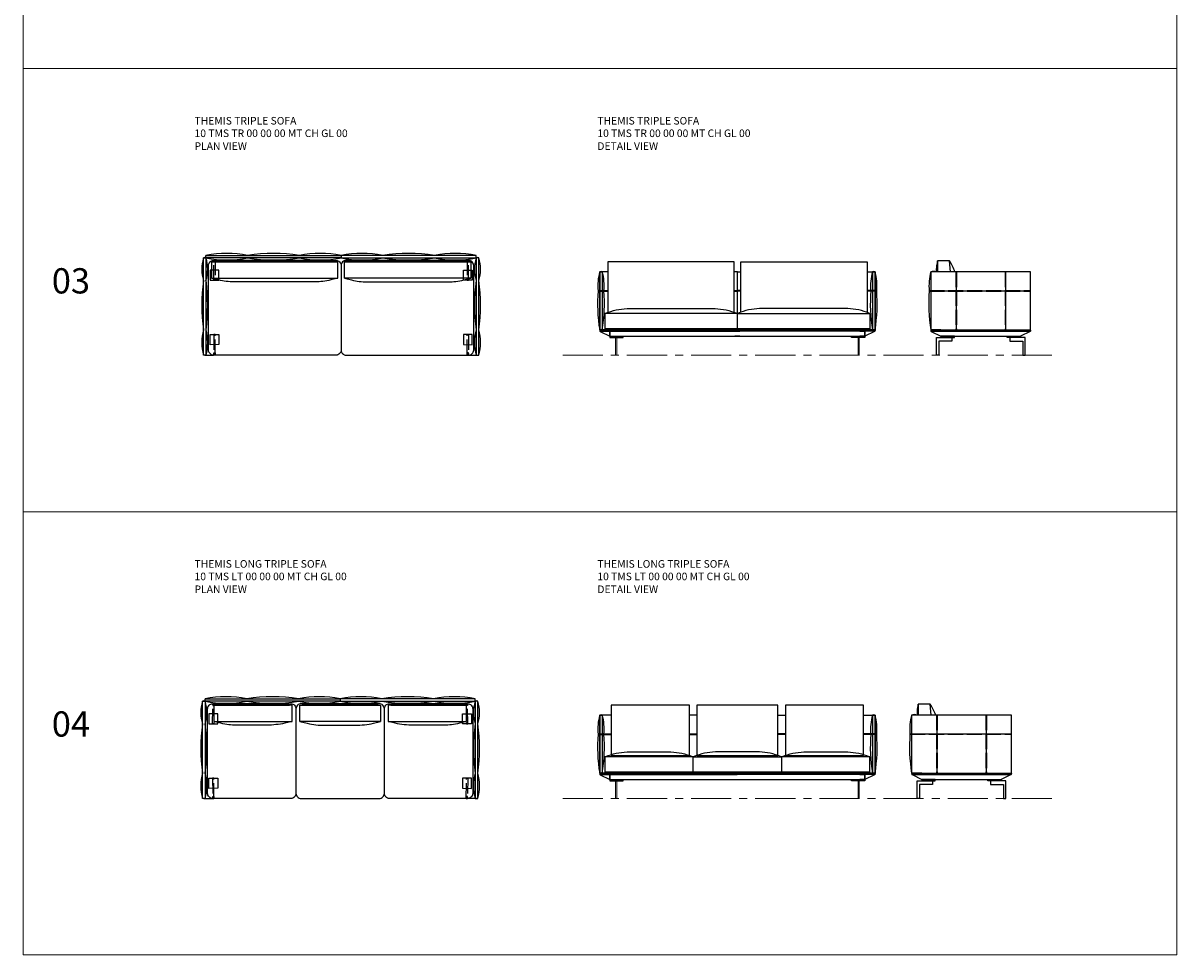
# Model space of a CAD drawing. Units: millimetres. Extents: x -2634 to 2225595, y -1211263 to 0.
# Drawn here: x 1073970 to 1074884, y -677610 to -676872 of the extents above; entities that cross this region are included whole.
import ezdxf

# ---------------------------------------------------------------- set-up
doc = ezdxf.new("R2010")
doc.units = ezdxf.units.MM
doc.linetypes.add('ACAD_ISO02W100', pattern=[15, 12, -3])
doc.linetypes.add('CENTER', pattern=[50.8, 31.75, -6.35, 6.35, -6.35])
doc.layers.get('0').update_dxf_attribs({"linetype": 'CONTINUOUS'})
for name, color, linetype, lineweight in [('Eksen_Addo', 1, 'CENTER', 5), ('Referans_Addo', 5, 'CONTINUOUS', 5), ('Yazı_Addo', 3, 'CONTINUOUS', 5)]:
    doc.layers.add(name, color=color, linetype=linetype, lineweight=lineweight)

# ---------------------------------------------------------------- blocks, each defined once
blk = doc.blocks.new('10 TMS TR 00 00 00 MT CH GL 00 PLAN')
at = {"linetype": 'ByBlock'}
for p, q in [((1074114.07, -677058.13), (1074114.07, -677057.88)), ((1074330.07, -677058.13), (1074330.07, -677057.88))]:
    blk.add_line(p, q, dxfattribs=at)
at = {"color": 0, "linetype": 'ByBlock'}
for p, q in [((1074114.07, -677135.13), (1074121.07, -677135.13)), ((1074323.07, -677135.13), (1074330.07, -677135.13))]:
    blk.add_line(p, q, dxfattribs=at)
at = {"linetype": 'ByBlock'}
for points in [[(1074222.07, -677056.13), (1074222.07, -677058.13), (1074115.07, -677058.13), (1074115.07, -677056.13)], [(1074222.07, -677056.13), (1074222.07, -677058.13), (1074329.07, -677058.13), (1074329.07, -677056.13)], [(1074113.07, -677058.13), (1074115.07, -677058.13), (1074115.07, -677135.13), (1074113.07, -677135.13)], [(1074219.41, -677061.13), (1074119.41, -677061.13), (1074119.41, -677074.13), (1074219.41, -677074.13)], [(1074224.74, -677061.13), (1074324.74, -677061.13), (1074324.74, -677074.13), (1074224.74, -677074.13)], [(1074331.07, -677058.13), (1074329.07, -677058.13), (1074329.07, -677135.13), (1074331.07, -677135.13)]]:
    blk.add_lwpolyline(points, close=True, dxfattribs=at)
for points in [[(1074121.07, -677060.13), (1074218.07, -677060.13, -0.414214), (1074222.07, -677064.13), (1074222.07, -677131.13, -0.414214), (1074218.07, -677135.13), (1074121.07, -677135.13, -0.414214), (1074117.07, -677131.13), (1074117.07, -677064.13, -0.414214)], [(1074323.07, -677060.13), (1074226.07, -677060.13, 0.414214), (1074222.07, -677064.13), (1074222.07, -677131.13, 0.414214), (1074226.07, -677135.13), (1074323.07, -677135.13, 0.414214), (1074327.07, -677131.13), (1074327.07, -677064.13, 0.414214)]]:
    blk.add_lwpolyline(points, format="xyb", close=True, dxfattribs=at)
at = {"linetype": 'ByBlock', "flags": 128}
for points in [[(1074219.41, -677061.13), (1074217.98, -677060.76, 0.063023), (1074212.99, -677060.13), (1074125.83, -677060.13, 0.063023), (1074120.85, -677060.76), (1074119.41, -677061.13), (1074219.41, -677061.13)], [(1074224.74, -677061.13), (1074226.17, -677060.76, -0.063023), (1074231.16, -677060.13), (1074318.32, -677060.13, -0.063023), (1074323.3, -677060.76), (1074324.74, -677061.13), (1074224.74, -677061.13)], [(1074219.41, -677074.13), (1074213.88, -677075.55, -0.063023), (1074201.42, -677077.13), (1074137.4, -677077.13, -0.063023), (1074124.95, -677075.55), (1074119.41, -677074.13), (1074219.41, -677074.13)], [(1074224.74, -677074.13), (1074230.27, -677075.55, 0.063023), (1074242.73, -677077.13), (1074306.75, -677077.13, 0.063023), (1074319.2, -677075.55), (1074324.74, -677074.13), (1074224.74, -677074.13)]]:
    blk.add_lwpolyline(points, format="xyb", dxfattribs=at)
at = {"color": 251, "linetype": 'ACAD_ISO02W100', "true_color": 0x636466}
for points in [[(1074122.32, -677059.77), (1074122.25, -677075.77), (1074121.25, -677075.77), (1074121.32, -677059.77)], [(1074121.32, -677059.77), (1074121.31, -677061.27), (1074122.31, -677061.27), (1074122.32, -677059.77)], [(1074322.91, -677059.77), (1074322.91, -677061.27), (1074321.91, -677061.27), (1074321.91, -677059.77)], [(1074321.91, -677059.77), (1074321.98, -677075.77), (1074322.98, -677075.77), (1074322.91, -677059.77)], [(1074118.28, -677067.75), (1074118.25, -677075.75), (1074125.25, -677075.79), (1074125.28, -677067.79)], [(1074325.94, -677067.75), (1074325.98, -677075.75), (1074318.98, -677075.79), (1074318.94, -677067.79)], [(1074118.28, -677126.88), (1074118.25, -677118.88), (1074125.25, -677118.84), (1074125.28, -677126.84)], [(1074122.32, -677134.86), (1074122.25, -677118.86), (1074121.25, -677118.86), (1074121.32, -677134.86)], [(1074325.94, -677126.88), (1074325.98, -677118.88), (1074318.98, -677118.84), (1074318.94, -677126.84)], [(1074321.91, -677134.86), (1074321.98, -677118.86), (1074322.98, -677118.86), (1074322.91, -677134.86)], [(1074121.32, -677134.86), (1074121.31, -677133.36), (1074122.31, -677133.36), (1074122.32, -677134.86)], [(1074322.91, -677134.86), (1074322.91, -677133.36), (1074321.91, -677133.36), (1074321.91, -677134.86)]]:
    blk.add_lwpolyline(points, close=True, dxfattribs=at)
at = {"linetype": 'ByBlock'}
for centre, radius, start, end in [((1074131.57, -677139.76), 85.24, 78.83933, 101.16067), ((1074168.57, -677185.66), 131.15, 81.00702, 98.99298), ((1074205.57, -677139.76), 85.24, 78.83933, 101.16067), ((1074238.57, -677139.76), 85.24, 78.83933, 101.16067), ((1074275.57, -677185.66), 131.15, 81.00702, 98.99298), ((1074312.57, -677139.76), 85.24, 78.83933, 101.16067), ((1074141.41, -677067.13), 29.73, 162.38155, 197.61845), ((1074114.07, -677060), 2.12, 61.92751, 118.07249), ((1074131.57, -676974.5), 85.24, 258.83933, 281.16067), ((1074086.73, -677067.13), 29.73, 342.38155, 17.61845), ((1074168.57, -676928.59), 131.15, 261.00702, 278.99298), ((1074205.57, -676974.5), 85.24, 258.83933, 281.16067), ((1074238.57, -676974.5), 85.24, 258.83933, 281.16067), ((1074275.57, -676928.59), 131.15, 261.00702, 278.99298), ((1074312.57, -676974.5), 85.24, 258.83933, 281.16067), ((1074357.41, -677067.13), 29.73, 162.38155, 197.61845), ((1074330.07, -677060), 2.12, 61.92751, 118.07249), ((1074302.73, -677067.13), 29.73, 342.38155, 17.61845), ((1074248.69, -677095.63), 137.01, 171.81765, 188.18235), ((1073979.46, -677095.63), 137.01, 351.81765, 8.18235), ((1074464.69, -677095.63), 137.01, 171.81765, 188.18235), ((1074195.46, -677095.63), 137.01, 351.81765, 8.18235), ((1074148.23, -677125.13), 36.55, 164.1197, 195.8803), ((1074079.92, -677125.13), 36.55, 344.1197, 15.8803), ((1074364.23, -677125.13), 36.55, 164.1197, 195.8803), ((1074295.92, -677125.13), 36.55, 344.1197, 15.8803)]:
    blk.add_arc(centre, radius, start, end, dxfattribs=at)
blk = doc.blocks.new('10 TMS TR 00 00 00 MT CH GL 00 FRONT')
at = {"linetype": 'ByBlock'}
for p, q in [((1074427.89, -677069.17), (1074427.89, -677068.92)), ((1074643.89, -677069.17), (1074643.89, -677068.92)), ((1074425.57, -677084.17), (1074433.23, -677084.17)), ((1074533.23, -677084.17), (1074535.89, -677084.17)), ((1074538.55, -677084.17), (1074535.89, -677084.17)), ((1074646.21, -677084.17), (1074638.55, -677084.17)), ((1074426.99, -677116.17), (1074535.78, -677116.17)), ((1074644.78, -677116.17), (1074535.99, -677116.17))]:
    blk.add_line(p, q, dxfattribs=at)
at = {"linetype": 'ACAD_ISO02W100'}
for p, q in [((1074425.57, -677083.97), (1074433.23, -677083.97)), ((1074425.57, -677084.37), (1074433.23, -677084.37)), ((1074533.23, -677083.97), (1074535.89, -677083.97)), ((1074533.23, -677084.37), (1074535.89, -677084.37)), ((1074538.55, -677083.97), (1074535.89, -677083.97)), ((1074538.55, -677084.37), (1074535.89, -677084.37)), ((1074646.21, -677083.97), (1074638.55, -677083.97)), ((1074646.21, -677084.37), (1074638.55, -677084.37))]:
    blk.add_line(p, q, dxfattribs=at)
for p, q in [((1074434.9, -677120.23), (1074434.9, -677121.23)), ((1074434.9, -677121.23), (1074439.85, -677121.23)), ((1074439.85, -677121.23), (1074445.51, -677121.23)), ((1074445.51, -677121.23), (1074445.51, -677120.23)), ((1074626.28, -677121.17), (1074626.28, -677120.17)), ((1074631.94, -677121.17), (1074626.28, -677121.17)), ((1074636.89, -677121.17), (1074631.94, -677121.17)), ((1074636.89, -677120.17), (1074636.89, -677121.17))]:
    blk.add_line(p, q)
at = {"linetype": 'Continuous', "lineweight": 0}
for p, q in [((1074439.35, -677121.23), (1074439.35, -677135.23)), ((1074440.35, -677121.23), (1074440.35, -677135.23)), ((1074631.44, -677121.17), (1074631.44, -677135.18)), ((1074632.44, -677121.17), (1074632.44, -677135.18)), ((1074440.35, -677135.23), (1074439.35, -677135.23)), ((1074631.44, -677135.18), (1074632.44, -677135.18))]:
    blk.add_line(p, q, dxfattribs=at)
at = {"linetype": 'ByBlock'}
for points in [[(1074533.19, -677101.19), (1074533.23, -677101.19), (1074533.23, -677061.23), (1074433.23, -677061.23), (1074433.23, -677101.19), (1074433.58, -677101.19)], [(1074538.58, -677101.19), (1074538.55, -677101.19), (1074538.55, -677061.23), (1074638.55, -677061.23), (1074638.55, -677101.19), (1074638.19, -677101.19)], [(1074433.23, -677069.17), (1074426.89, -677069.17), (1074426.89, -677115.17), (1074535.89, -677115.17), (1074535.89, -677069.17), (1074533.23, -677069.17)], [(1074638.55, -677069.17), (1074644.89, -677069.17), (1074644.89, -677115.17), (1074535.89, -677115.17), (1074535.89, -677069.17), (1074538.55, -677069.17)], [(1074438.89, -677116.17), (1074434.89, -677116.17), (1074434.89, -677120.17), (1074438.89, -677120.17)], [(1074632.89, -677116.17), (1074438.89, -677116.17)], [(1074438.89, -677120.17), (1074632.89, -677120.17)], [(1074533.89, -677116.17), (1074537.89, -677116.17)], [(1074537.89, -677120.17), (1074533.89, -677120.17)], [(1074632.89, -677116.17), (1074636.89, -677116.17), (1074636.89, -677120.17), (1074632.89, -677120.17)]]:
    blk.add_lwpolyline(points, dxfattribs=at)
for points in [[(1074426.89, -677069.17), (1074428.89, -677069.17), (1074428.89, -677115.17), (1074426.89, -677115.17)], [(1074644.89, -677069.17), (1074642.89, -677069.17), (1074642.89, -677115.17), (1074644.89, -677115.17)], [(1074430.89, -677114.17), (1074535.89, -677114.17), (1074535.89, -677102.17), (1074430.89, -677102.17)], [(1074640.89, -677114.17), (1074535.89, -677114.17), (1074535.89, -677102.17), (1074640.89, -677102.17)], [(1074434.89, -677116.17), (1074527.89, -677116.17), (1074527.89, -677115.17), (1074434.89, -677115.17)], [(1074636.89, -677116.17), (1074543.89, -677116.17), (1074543.89, -677115.17), (1074636.89, -677115.17)]]:
    blk.add_lwpolyline(points, close=True, dxfattribs=at)
at = {"linetype": 'ByBlock', "flags": 128}
for points in [[(1074430.89, -677102.17), (1074433.5, -677101.22, -0.087889), (1074450.68, -677098.17), (1074516.09, -677098.17, -0.087889), (1074533.27, -677101.22), (1074535.89, -677102.17), (1074430.89, -677102.17)], [(1074640.89, -677102.17), (1074638.27, -677101.22, 0.087889), (1074621.09, -677098.17), (1074555.68, -677098.17, 0.087889), (1074538.5, -677101.22), (1074535.89, -677102.17), (1074640.89, -677102.17)], [(1074434.89, -677115.17), (1074427.39, -677115.17, 0.414214), (1074426.89, -677115.67), (1074426.89, -677115.87, 0.284079), (1074427.16, -677116.31), (1074434.89, -677120.17), (1074434.89, -677115.17)], [(1074430.89, -677114.17), (1074432.32, -677114.54, 0.063023), (1074437.31, -677115.17), (1074529.47, -677115.17, 0.063023), (1074534.45, -677114.54), (1074535.89, -677114.17), (1074430.89, -677114.17)], [(1074640.89, -677114.17), (1074639.45, -677114.54, -0.063023), (1074634.47, -677115.17), (1074542.31, -677115.17, -0.063023), (1074537.32, -677114.54), (1074535.89, -677114.17), (1074640.89, -677114.17)], [(1074636.89, -677115.17), (1074644.39, -677115.17, -0.414214), (1074644.89, -677115.67), (1074644.89, -677115.87, -0.284079), (1074644.61, -677116.31), (1074636.89, -677120.17), (1074636.89, -677115.17)]]:
    blk.add_lwpolyline(points, format="xyb", dxfattribs=at)
at = {"linetype": 'ByBlock'}
for centre, radius, start, end in [((1074466.4, -677080.21), 41.02, 164.39822, 185.54968), ((1074427.89, -677071.05), 2.12, 61.92751, 118.07249), ((1074389.38, -677080.21), 41.02, 354.45032, 15.60178), ((1074682.4, -677080.21), 41.02, 164.39822, 185.54968), ((1074643.89, -677071.05), 2.12, 61.92751, 118.07249), ((1074605.38, -677080.21), 41.02, 354.45032, 15.60178), ((1074552.71, -677094.29), 127.55, 175.45036, 189.42314), ((1074303.06, -677094.29), 127.55, 350.57686, 4.54964), ((1074768.71, -677094.29), 127.55, 175.45036, 189.42314), ((1074519.06, -677094.29), 127.55, 350.57686, 4.54964)]:
    blk.add_arc(centre, radius, start, end, dxfattribs=at)
blk = doc.blocks.new('10 TMS TR 00 00 00 MT CH GL 00 SIDE')
at = {"linetype": 'ByBlock'}
for p, q in [((1074694.41, -677060.51), (1074694.04, -677061.95)), ((1074694.41, -677060.51), (1074694.41, -677069.17)), ((1074703.91, -677060.51), (1074694.41, -677060.51)), ((1074694.41, -677069.17), (1074694.41, -677060.51)), ((1074704.67, -677069.17), (1074703.91, -677060.51)), ((1074704.67, -677069.17), (1074703.91, -677060.51)), ((1074693.41, -677066.93), (1074693.41, -677069.17)), ((1074709.14, -677069.17), (1074709.14, -677115.17)), ((1074748.14, -677069.17), (1074748.14, -677115.17)), ((1074687.82, -677084.17), (1074768.14, -677084.17)), ((1074694.41, -677083.97), (1074694.41, -677084.37)), ((1074694.41, -677084.37), (1074694.41, -677083.97)), ((1074708.94, -677083.46), (1074709.34, -677083.46)), ((1074689.25, -677116.17), (1074768.03, -677116.17))]:
    blk.add_line(p, q, dxfattribs=at)
at = {"linetype": 'ACAD_ISO02W100'}
for p, q in [((1074708.94, -677069.17), (1074708.94, -677115.17)), ((1074709.34, -677069.17), (1074709.34, -677115.17)), ((1074747.94, -677069.17), (1074747.94, -677115.17)), ((1074748.34, -677069.17), (1074748.34, -677115.17)), ((1074687.82, -677083.97), (1074768.14, -677083.97)), ((1074687.82, -677084.37), (1074768.14, -677084.37)), ((1074708.94, -677083.26), (1074709.34, -677083.26)), ((1074708.94, -677083.66), (1074709.34, -677083.66))]:
    blk.add_line(p, q, dxfattribs=at)
for p, q in [((1074693.6, -677121.17), (1074694.31, -677121.17)), ((1074693.6, -677135.18), (1074693.6, -677121.17)), ((1074694.31, -677121.17), (1074705.62, -677121.17)), ((1074705.62, -677121.17), (1074705.62, -677124.17)), ((1074762.97, -677121.17), (1074751.65, -677121.17)), ((1074751.65, -677121.17), (1074751.65, -677124.17)), ((1074763.67, -677121.17), (1074762.97, -677121.17)), ((1074763.67, -677135.18), (1074763.67, -677121.17)), ((1074705.62, -677124.17), (1074695.37, -677124.17)), ((1074695.37, -677124.17), (1074695.37, -677135.18)), ((1074751.65, -677124.17), (1074761.91, -677124.17)), ((1074761.91, -677124.17), (1074761.91, -677135.18)), ((1074694.31, -677135.18), (1074693.6, -677135.18)), ((1074695.37, -677135.18), (1074694.31, -677135.18)), ((1074761.91, -677135.18), (1074762.97, -677135.18)), ((1074762.97, -677135.18), (1074763.67, -677135.18))]:
    blk.add_line(p, q)
at = {"linetype": 'ByBlock'}
blk.add_lwpolyline([(1074689.14, -677115.17), (1074768.14, -677115.17), (1074768.14, -677069.17), (1074689.14, -677069.17)], close=True, dxfattribs=at)
at = {"linetype": 'ByBlock', "flags": 128}
for points in [[(1074697.14, -677115.17), (1074689.64, -677115.17, 0.414214), (1074689.14, -677115.67), (1074689.14, -677115.87, 0.284079), (1074689.42, -677116.31), (1074697.14, -677120.17)], [(1074760.14, -677115.17), (1074767.64, -677115.17, -0.414214), (1074768.14, -677115.67), (1074768.14, -677115.87, -0.284079), (1074767.86, -677116.31), (1074760.14, -677120.17)]]:
    blk.add_lwpolyline(points, format="xyb", dxfattribs=at)
at = {"linetype": 'ByBlock'}
for points in [[(1074701.14, -677116.17), (1074697.14, -677116.17)], [(1074697.14, -677120.17), (1074701.14, -677120.17)], [(1074756.14, -677116.17), (1074701.14, -677116.17)], [(1074701.14, -677120.17), (1074756.14, -677120.17)], [(1074760.14, -677116.17), (1074756.14, -677116.17)], [(1074756.14, -677120.17), (1074760.14, -677120.17)]]:
    blk.add_lwpolyline(points, dxfattribs=at)
for points in [[(1074697.14, -677121.17), (1074707.75, -677121.17), (1074707.75, -677120.17), (1074697.14, -677120.17)], [(1074760.14, -677121.17), (1074749.53, -677121.17), (1074749.53, -677120.17), (1074760.14, -677120.17)]]:
    blk.add_lwpolyline(points, close=True)
for centre, radius, start, end in [((1074713.41, -677066.93), 20, 165.57522, 180), ((1074667.49, -677083.83), 43.25, 19.80778, 32.62947), ((1074728.65, -677080.21), 41.02, 164.39822, 185.54968), ((1074691.27, -677075.59), 6.76, 71.59033, 108.40967), ((1074814.97, -677094.29), 127.55, 175.45036, 189.42314)]:
    blk.add_arc(centre, radius, start, end, dxfattribs=at)
blk = doc.blocks.new('10 TMS LT 00 00 00 MT CH GL 00 PLAN')
at = {"linetype": 'ByBlock'}
for p, q in [((1074113.32, -677409.41), (1074113.32, -677409.16)), ((1074329.32, -677409.41), (1074329.32, -677409.16))]:
    blk.add_line(p, q, dxfattribs=at)
at = {"color": 0, "linetype": 'ByBlock'}
for p, q in [((1074113.32, -677486.41), (1074120.4, -677486.41)), ((1074329.32, -677486.41), (1074322.23, -677486.41))]:
    blk.add_line(p, q, dxfattribs=at)
at = {"linetype": 'ByBlock'}
for points in [[(1074112.32, -677409.41), (1074114.32, -677409.41), (1074114.32, -677486.41), (1074112.32, -677486.41)], [(1074221.32, -677407.41), (1074221.32, -677409.41), (1074114.32, -677409.41), (1074114.32, -677407.41)], [(1074183.32, -677412.41), (1074121.32, -677412.41), (1074121.32, -677425.41), (1074183.32, -677425.41)], [(1074189.32, -677412.41), (1074253.32, -677412.41), (1074253.32, -677425.41), (1074189.32, -677425.41)], [(1074221.32, -677407.41), (1074221.32, -677409.41), (1074328.32, -677409.41), (1074328.32, -677407.41)], [(1074321.32, -677412.41), (1074259.32, -677412.41), (1074259.32, -677425.41), (1074321.32, -677425.41)], [(1074330.32, -677409.41), (1074328.32, -677409.41), (1074328.32, -677486.41), (1074330.32, -677486.41)]]:
    blk.add_lwpolyline(points, close=True, dxfattribs=at)
for points in [[(1074120.32, -677411.41), (1074182.32, -677411.41, -0.414214), (1074186.32, -677415.41), (1074186.32, -677482.41, -0.414214), (1074182.32, -677486.41), (1074120.32, -677486.41, -0.414214), (1074116.32, -677482.41), (1074116.32, -677415.41, -0.414214)], [(1074252.32, -677411.41), (1074190.32, -677411.41, 0.414214), (1074186.32, -677415.41), (1074186.32, -677482.41, 0.414214), (1074190.32, -677486.41), (1074252.32, -677486.41, 0.414214), (1074256.32, -677482.41), (1074256.32, -677415.41, 0.414214)], [(1074260.32, -677411.41), (1074322.32, -677411.41, -0.414214), (1074326.32, -677415.41), (1074326.32, -677482.41, -0.414214), (1074322.32, -677486.41), (1074260.32, -677486.41, -0.414214), (1074256.32, -677482.41), (1074256.32, -677415.41, -0.414214)]]:
    blk.add_lwpolyline(points, format="xyb", close=True, dxfattribs=at)
at = {"color": 251, "linetype": 'ACAD_ISO02W100', "true_color": 0x636466}
for points in [[(1074121.4, -677411.32), (1074121.33, -677427.32), (1074120.33, -677427.31), (1074120.4, -677411.31)], [(1074322.23, -677411.31), (1074322.24, -677412.81), (1074321.24, -677412.82), (1074321.23, -677411.32)], [(1074321.23, -677411.32), (1074321.31, -677427.32), (1074322.31, -677427.31), (1074322.23, -677411.31)], [(1074117.36, -677419.3), (1074117.33, -677427.3), (1074124.33, -677427.33), (1074124.36, -677419.33)], [(1074325.27, -677419.3), (1074325.31, -677427.3), (1074318.31, -677427.33), (1074318.27, -677419.33)], [(1074117.36, -677478.42), (1074117.33, -677470.42), (1074124.33, -677470.39), (1074124.36, -677478.39)], [(1074121.4, -677486.4), (1074121.33, -677470.4), (1074120.33, -677470.41), (1074120.4, -677486.41)], [(1074325.27, -677478.42), (1074325.31, -677470.42), (1074318.31, -677470.39), (1074318.27, -677478.39)], [(1074321.23, -677486.4), (1074321.31, -677470.4), (1074322.31, -677470.41), (1074322.23, -677486.41)], [(1074120.4, -677486.41), (1074120.39, -677484.91), (1074121.39, -677484.9), (1074121.4, -677486.4)], [(1074322.23, -677486.41), (1074322.24, -677484.91), (1074321.24, -677484.9), (1074321.23, -677486.4)]]:
    blk.add_lwpolyline(points, close=True, dxfattribs=at)
blk.add_lwpolyline([(1074120.4, -677411.31), (1074120.39, -677412.81), (1074121.39, -677412.82), (1074121.4, -677411.32)], close=True)
at = {"linetype": 'ByBlock', "flags": 128}
for points in [[(1074181.32, -677412.41), (1074179.88, -677412.04, 0.063023), (1074174.9, -677411.41), (1074127.74, -677411.41, 0.063023), (1074122.75, -677412.04), (1074121.32, -677412.41), (1074181.32, -677412.41)], [(1074191.32, -677412.41), (1074192.75, -677412.04, -0.063023), (1074197.74, -677411.41), (1074244.9, -677411.41, -0.063023), (1074249.88, -677412.04), (1074251.32, -677412.41), (1074191.32, -677412.41)], [(1074321.32, -677412.41), (1074319.88, -677412.04, 0.063023), (1074314.9, -677411.41), (1074267.74, -677411.41, 0.063023), (1074262.75, -677412.04), (1074261.32, -677412.41), (1074321.32, -677412.41)], [(1074183.32, -677425.41), (1074177.48, -677426.84, -0.04295), (1074163.33, -677428.41), (1074139.31, -677428.41, -0.063023), (1074126.85, -677426.84), (1074121.32, -677425.41), (1074183.32, -677425.41)], [(1074189.32, -677425.41), (1074195.17, -677426.84, 0.072502), (1074209.31, -677428.41), (1074233.33, -677428.41, 0.054414), (1074247.78, -677426.84), (1074253.32, -677425.41), (1074189.32, -677425.41)], [(1074321.32, -677425.41), (1074315.78, -677426.84, -0.063023), (1074303.33, -677428.41), (1074279.31, -677428.41, -0.054414), (1074264.85, -677426.84), (1074259.32, -677425.41), (1074321.32, -677425.41)]]:
    blk.add_lwpolyline(points, format="xyb", dxfattribs=at)
at = {"linetype": 'ByBlock'}
for centre, radius, start, end in [((1074140.66, -677418.41), 29.73, 162.38155, 197.61845), ((1074113.32, -677411.29), 2.12, 61.92751, 118.07249), ((1074130.82, -677491.05), 85.24, 78.83933, 101.16067), ((1074130.82, -677325.78), 85.24, 258.83933, 281.16067), ((1074085.98, -677418.41), 29.73, 342.38155, 17.61845), ((1074167.82, -677536.95), 131.15, 81.00702, 98.99298), ((1074167.82, -677279.88), 131.15, 261.00702, 278.99298), ((1074204.82, -677491.05), 85.24, 78.83933, 101.16067), ((1074204.82, -677325.78), 85.24, 258.83933, 281.16067), ((1074237.82, -677491.05), 85.24, 78.83933, 101.16067), ((1074237.82, -677325.78), 85.24, 258.83933, 281.16067), ((1074274.82, -677536.95), 131.15, 81.00702, 98.99298), ((1074274.82, -677279.88), 131.15, 261.00702, 278.99298), ((1074311.82, -677491.05), 85.24, 78.83933, 101.16067), ((1074311.82, -677325.78), 85.24, 258.83933, 281.16067), ((1074356.66, -677418.41), 29.73, 162.38155, 197.61845), ((1074329.32, -677411.29), 2.12, 61.92751, 118.07249), ((1074301.98, -677418.41), 29.73, 342.38155, 17.61845), ((1074247.93, -677446.91), 137.01, 171.81765, 188.18235), ((1073978.7, -677446.91), 137.01, 351.81765, 8.18235), ((1074463.93, -677446.91), 137.01, 171.81765, 188.18235), ((1074194.7, -677446.91), 137.01, 351.81765, 8.18235), ((1074147.47, -677476.41), 36.55, 164.1197, 195.8803), ((1074079.17, -677476.41), 36.55, 344.1197, 15.8803), ((1074363.47, -677476.41), 36.55, 164.1197, 195.8803), ((1074295.17, -677476.41), 36.55, 344.1197, 15.8803)]:
    blk.add_arc(centre, radius, start, end, dxfattribs=at)
blk = doc.blocks.new('10 TMS LT 00 00 00 MT CH GL 00 FRONT')
at = {"linetype": 'ByBlock'}
for p, q in [((1074427.89, -677420.46), (1074427.89, -677420.21)), ((1074643.89, -677420.46), (1074643.89, -677420.21)), ((1074425.57, -677435.46), (1074435.89, -677435.46)), ((1074497.89, -677435.46), (1074503.89, -677435.46)), ((1074573.89, -677435.46), (1074567.89, -677435.46)), ((1074646.21, -677435.46), (1074635.89, -677435.46)), ((1074426.99, -677467.46), (1074535.78, -677467.46)), ((1074644.78, -677467.46), (1074535.99, -677467.46))]:
    blk.add_line(p, q, dxfattribs=at)
at = {"linetype": 'ACAD_ISO02W100'}
for p, q in [((1074425.57, -677435.26), (1074435.89, -677435.26)), ((1074425.57, -677435.66), (1074435.89, -677435.66)), ((1074497.89, -677435.26), (1074503.89, -677435.26)), ((1074497.89, -677435.66), (1074503.89, -677435.66)), ((1074573.89, -677435.26), (1074567.89, -677435.26)), ((1074573.89, -677435.66), (1074567.89, -677435.66)), ((1074646.21, -677435.26), (1074635.89, -677435.26)), ((1074646.21, -677435.66), (1074635.89, -677435.66))]:
    blk.add_line(p, q, dxfattribs=at)
for p, q in [((1074434.9, -677471.38), (1074434.9, -677472.38)), ((1074434.9, -677472.38), (1074439.84, -677472.38)), ((1074439.84, -677472.38), (1074445.5, -677472.38)), ((1074445.5, -677472.38), (1074445.5, -677471.38)), ((1074626.27, -677472.32), (1074626.27, -677471.32)), ((1074631.93, -677472.32), (1074626.27, -677472.32)), ((1074636.88, -677472.32), (1074631.93, -677472.32)), ((1074636.88, -677471.32), (1074636.88, -677472.32))]:
    blk.add_line(p, q)
at = {"linetype": 'Continuous', "lineweight": 0}
for p, q in [((1074439.34, -677472.38), (1074439.34, -677486.38)), ((1074440.34, -677472.38), (1074440.34, -677486.38)), ((1074631.43, -677472.32), (1074631.43, -677486.33)), ((1074632.43, -677472.32), (1074632.43, -677486.33)), ((1074440.34, -677486.38), (1074439.34, -677486.38)), ((1074631.43, -677486.33), (1074632.43, -677486.33))]:
    blk.add_line(p, q, dxfattribs=at)
at = {"linetype": 'ByBlock'}
for points in [[(1074435.89, -677452.47), (1074497.89, -677452.47), (1074497.89, -677412.51), (1074435.89, -677412.51)], [(1074503.89, -677452.47), (1074567.89, -677452.47), (1074567.89, -677412.51), (1074503.89, -677412.51)], [(1074573.89, -677452.47), (1074635.89, -677452.47), (1074635.89, -677412.51), (1074573.89, -677412.51)], [(1074426.89, -677420.46), (1074428.89, -677420.46), (1074428.89, -677466.46), (1074426.89, -677466.46)], [(1074644.89, -677420.46), (1074642.89, -677420.46), (1074642.89, -677466.46), (1074644.89, -677466.46)], [(1074430.89, -677465.46), (1074500.89, -677465.46), (1074500.89, -677453.46), (1074430.89, -677453.46)], [(1074570.89, -677465.46), (1074500.89, -677465.46), (1074500.89, -677453.46), (1074570.89, -677453.46)], [(1074570.89, -677465.46), (1074640.89, -677465.46), (1074640.89, -677453.46), (1074570.89, -677453.46)]]:
    blk.add_lwpolyline(points, close=True, dxfattribs=at)
for points in [[(1074435.89, -677420.46), (1074426.89, -677420.46), (1074426.89, -677466.46), (1074535.89, -677466.46)], [(1074503.89, -677420.46), (1074497.89, -677420.46)], [(1074635.89, -677420.46), (1074644.89, -677420.46), (1074644.89, -677466.46), (1074535.89, -677466.46)], [(1074567.89, -677420.46), (1074573.89, -677420.46)], [(1074438.89, -677467.46), (1074434.89, -677467.46), (1074434.89, -677471.46), (1074438.89, -677471.46)], [(1074632.89, -677467.46), (1074438.89, -677467.46)], [(1074632.89, -677467.46), (1074636.89, -677467.46), (1074636.89, -677471.46), (1074632.89, -677471.46)], [(1074438.89, -677471.46), (1074632.89, -677471.46)]]:
    blk.add_lwpolyline(points, dxfattribs=at)
at = {"linetype": 'ByBlock', "flags": 128}
for points in [[(1074430.89, -677453.46), (1074433.5, -677452.5, -0.087889), (1074450.68, -677449.46), (1074481.09, -677449.46, -0.087889), (1074498.27, -677452.5), (1074500.89, -677453.46), (1074430.89, -677453.46)], [(1074570.89, -677453.46), (1074568.27, -677452.5, 0.087889), (1074551.09, -677449.46), (1074520.68, -677449.46, 0.087889), (1074503.5, -677452.5), (1074500.89, -677453.46), (1074570.89, -677453.46)], [(1074570.89, -677453.46), (1074573.5, -677452.5, -0.087889), (1074590.68, -677449.46), (1074621.09, -677449.46, -0.087889), (1074638.27, -677452.5), (1074640.89, -677453.46), (1074570.89, -677453.46)], [(1074434.89, -677466.46), (1074427.39, -677466.46, 0.414214), (1074426.89, -677466.96), (1074426.89, -677467.15, 0.284079), (1074427.16, -677467.6), (1074434.89, -677471.46), (1074434.89, -677466.46)], [(1074430.89, -677465.46), (1074432.32, -677465.83, 0.063023), (1074437.31, -677466.46), (1074494.47, -677466.46, 0.063023), (1074499.45, -677465.83), (1074500.89, -677465.46), (1074430.89, -677465.46)], [(1074570.89, -677465.46), (1074569.45, -677465.83, -0.063023), (1074564.47, -677466.46), (1074507.31, -677466.46, -0.063023), (1074502.32, -677465.83), (1074500.89, -677465.46), (1074570.89, -677465.46)], [(1074570.89, -677465.46), (1074572.32, -677465.83, 0.063023), (1074577.31, -677466.46), (1074634.47, -677466.46, 0.063023), (1074639.45, -677465.83), (1074640.89, -677465.46), (1074570.89, -677465.46)], [(1074636.89, -677466.46), (1074644.39, -677466.46, -0.414214), (1074644.89, -677466.96), (1074644.89, -677467.15, -0.284079), (1074644.61, -677467.6), (1074636.89, -677471.46), (1074636.89, -677466.46)]]:
    blk.add_lwpolyline(points, format="xyb", dxfattribs=at)
at = {"linetype": 'ByBlock'}
for centre, radius, start, end in [((1074466.4, -677431.49), 41.02, 164.39822, 185.54968), ((1074427.89, -677422.33), 2.12, 61.92751, 118.07249), ((1074389.38, -677431.49), 41.02, 354.45032, 15.60178), ((1074682.4, -677431.49), 41.02, 164.39822, 185.54968), ((1074643.89, -677422.33), 2.12, 61.92751, 118.07249), ((1074605.38, -677431.49), 41.02, 354.45032, 15.60178), ((1074552.71, -677445.58), 127.55, 175.45036, 189.42314), ((1074303.06, -677445.58), 127.55, 350.57686, 4.54964), ((1074768.71, -677445.58), 127.55, 175.45036, 189.42314), ((1074519.06, -677445.58), 127.55, 350.57686, 4.54964)]:
    blk.add_arc(centre, radius, start, end, dxfattribs=at)
blk = doc.blocks.new('10 TMS LT 00 00 00 MT CH GL 00 SIDE')
at = {"linetype": 'ByBlock'}
for p, q in [((1074679.17, -677411.66), (1074678.8, -677413.1)), ((1074679.17, -677411.66), (1074679.17, -677420.32)), ((1074688.67, -677411.66), (1074679.17, -677411.66)), ((1074679.17, -677420.32), (1074679.17, -677411.66)), ((1074689.43, -677420.32), (1074688.67, -677411.66)), ((1074689.43, -677420.32), (1074688.67, -677411.66)), ((1074678.17, -677418.08), (1074678.17, -677420.32)), ((1074693.9, -677420.32), (1074693.9, -677466.32)), ((1074732.9, -677420.32), (1074732.9, -677466.32)), ((1074672.58, -677435.32), (1074752.9, -677435.32)), ((1074679.17, -677435.12), (1074679.17, -677435.52)), ((1074679.17, -677435.52), (1074679.17, -677435.12)), ((1074693.7, -677434.6), (1074694.1, -677434.6)), ((1074674.01, -677467.32), (1074752.79, -677467.32))]:
    blk.add_line(p, q, dxfattribs=at)
at = {"linetype": 'ACAD_ISO02W100'}
for p, q in [((1074693.7, -677420.32), (1074693.7, -677466.32)), ((1074694.1, -677420.32), (1074694.1, -677466.32)), ((1074732.7, -677420.32), (1074732.7, -677466.32)), ((1074733.1, -677420.32), (1074733.1, -677466.32)), ((1074672.58, -677435.12), (1074752.9, -677435.12)), ((1074672.58, -677435.52), (1074752.9, -677435.52)), ((1074693.7, -677434.4), (1074694.1, -677434.4)), ((1074693.7, -677434.8), (1074694.1, -677434.8))]:
    blk.add_line(p, q, dxfattribs=at)
for p, q in [((1074678.36, -677472.32), (1074679.07, -677472.32)), ((1074678.36, -677486.33), (1074678.36, -677472.32)), ((1074679.07, -677472.32), (1074690.39, -677472.32)), ((1074690.39, -677475.32), (1074680.13, -677475.32)), ((1074680.13, -677475.32), (1074680.13, -677486.33)), ((1074690.39, -677472.32), (1074690.39, -677475.32)), ((1074747.73, -677472.32), (1074736.41, -677472.32)), ((1074736.41, -677472.32), (1074736.41, -677475.32)), ((1074736.41, -677475.32), (1074746.67, -677475.32)), ((1074746.67, -677475.32), (1074746.67, -677486.33)), ((1074748.44, -677472.32), (1074747.73, -677472.32)), ((1074748.44, -677486.33), (1074748.44, -677472.32)), ((1074679.07, -677486.33), (1074678.36, -677486.33)), ((1074680.13, -677486.33), (1074679.07, -677486.33)), ((1074746.67, -677486.33), (1074747.73, -677486.33)), ((1074747.73, -677486.33), (1074748.44, -677486.33))]:
    blk.add_line(p, q)
at = {"linetype": 'ByBlock'}
blk.add_lwpolyline([(1074673.9, -677466.32), (1074752.9, -677466.32), (1074752.9, -677420.32), (1074673.9, -677420.32)], close=True, dxfattribs=at)
at = {"linetype": 'ByBlock', "flags": 128}
for points in [[(1074681.9, -677466.32), (1074674.4, -677466.32, 0.414214), (1074673.9, -677466.82), (1074673.9, -677467.01, 0.284079), (1074674.18, -677467.46), (1074681.9, -677471.32)], [(1074744.9, -677466.32), (1074752.4, -677466.32, -0.414214), (1074752.9, -677466.82), (1074752.9, -677467.01, -0.284079), (1074752.62, -677467.46), (1074744.9, -677471.32)]]:
    blk.add_lwpolyline(points, format="xyb", dxfattribs=at)
at = {"linetype": 'ByBlock'}
for points in [[(1074685.9, -677467.32), (1074681.9, -677467.32)], [(1074740.9, -677467.32), (1074685.9, -677467.32)], [(1074744.9, -677467.32), (1074740.9, -677467.32)], [(1074681.9, -677471.32), (1074685.9, -677471.32)], [(1074685.9, -677471.32), (1074740.9, -677471.32)], [(1074740.9, -677471.32), (1074744.9, -677471.32)]]:
    blk.add_lwpolyline(points, dxfattribs=at)
for points in [[(1074681.9, -677472.32), (1074692.51, -677472.32), (1074692.51, -677471.32), (1074681.9, -677471.32)], [(1074744.9, -677472.32), (1074734.29, -677472.32), (1074734.29, -677471.32), (1074744.9, -677471.32)]]:
    blk.add_lwpolyline(points, close=True)
for centre, radius, start, end in [((1074698.17, -677418.08), 20, 165.57522, 180), ((1074652.25, -677434.98), 43.25, 19.80778, 32.62947), ((1074713.41, -677431.36), 41.02, 164.39822, 185.54968), ((1074676.03, -677426.74), 6.76, 71.59033, 108.40967), ((1074799.73, -677445.44), 127.55, 175.45036, 189.42314)]:
    blk.add_arc(centre, radius, start, end, dxfattribs=at)

msp = doc.modelspace()

# ---------------------------------------------------------------- linework, layer by layer
at = {"layer": 'Eksen_Addo'}
for p, q in [((1074785.01, -677135.18), (1074393.01, -677135.18)), ((1074785.01, -677486.33), (1074393.01, -677486.33))]:
    msp.add_line(p, q, dxfattribs=at)
at = {"layer": 'Referans_Addo'}
for p, q in [((1073970.21, -676205.81), (1073970.21, -677610.41)), ((1074883.98, -676205.81), (1074883.98, -677610.41)), ((1073970.21, -676908.11), (1074883.98, -676908.11)), ((1073970.21, -676908.11), (1074883.98, -676908.11)), ((1073970.21, -677259.26), (1074883.98, -677259.26)), ((1073970.21, -677259.26), (1074883.98, -677259.26)), ((1073970.21, -677610.41), (1074883.98, -677610.41))]:
    msp.add_line(p, q, dxfattribs=at)

# ---------------------------------------------------------------- block references
at = {"color": 0, "linetype": 'ByBlock'}
for name in ['10 TMS TR 00 00 00 MT CH GL 00 PLAN', '10 TMS TR 00 00 00 MT CH GL 00 FRONT', '10 TMS TR 00 00 00 MT CH GL 00 SIDE', '10 TMS LT 00 00 00 MT CH GL 00 PLAN', '10 TMS LT 00 00 00 MT CH GL 00 FRONT', '10 TMS LT 00 00 00 MT CH GL 00 SIDE']:
    msp.add_blockref(name, (0, 0), dxfattribs=at)

# ---------------------------------------------------------------- texts
at = {"layer": 'Yazı_Addo', "color": 3, "attachment_point": 1}
for s, insert, char_height, width in [('{\\fCentury Gothic|b0|i0|c162|p34;THEMIS TRIPLE SOFA}', (1074106, -676946.41), 6, 201.5531), ('{\\fCentury Gothic|b0|i0|c162|p34;THEMIS TRIPLE SOFA}', (1074425, -676946.41), 6, 201.5531), ('{\\fCentury Gothic|b0|i0|c162|p34;\\C256;10 TMS TR 00 00 00 MT CH GL 00}', (1074106, -676956.33), 6, 164.8361), ('{\\fCentury Gothic|b0|i0|c162|p34;\\C256;10 TMS TR 00 00 00 MT CH GL 00}', (1074425, -676956.33), 6, 164.8361), ('{\\fCentury Gothic|b0|i0|c162|p34;PLAN VIEW}', (1074106, -676966.5), 6, 164.8361), ('{\\fCentury Gothic|b0|i0|c162|p34;DETAIL VIEW}', (1074425, -676966.5), 6, 164.8361), ('{\\fCentury Gothic|b0|i0|c162|p34;03}', (1073992.95, -677066.27), 20, 164.8361), ('{\\fCentury Gothic|b0|i0|c162|p34;THEMIS LONG TRIPLE SOFA}', (1074106, -677297.56), 6, 201.5531), ('{\\fCentury Gothic|b0|i0|c162|p34;THEMIS LONG TRIPLE SOFA}', (1074425, -677297.56), 6, 201.5531), ('{\\fCentury Gothic|b0|i0|c162|p34;\\C256;10 TMS LT 00 00 00 MT CH GL 00}', (1074106, -677307.48), 6, 164.8361), ('{\\fCentury Gothic|b0|i0|c162|p34;\\C256;10 TMS LT 00 00 00 MT CH GL 00}', (1074425, -677307.48), 6, 164.8361), ('{\\fCentury Gothic|b0|i0|c162|p34;PLAN VIEW}', (1074106, -677317.65), 6, 164.8361), ('{\\fCentury Gothic|b0|i0|c162|p34;DETAIL VIEW}', (1074425, -677317.65), 6, 164.8361), ('{\\fCentury Gothic|b0|i0|c162|p34;04}', (1073992.95, -677417.42), 20, 164.8361)]:
    msp.add_mtext(s, dxfattribs=dict(at, insert=insert, char_height=char_height, width=width))

doc.saveas('drawing.dxf')
